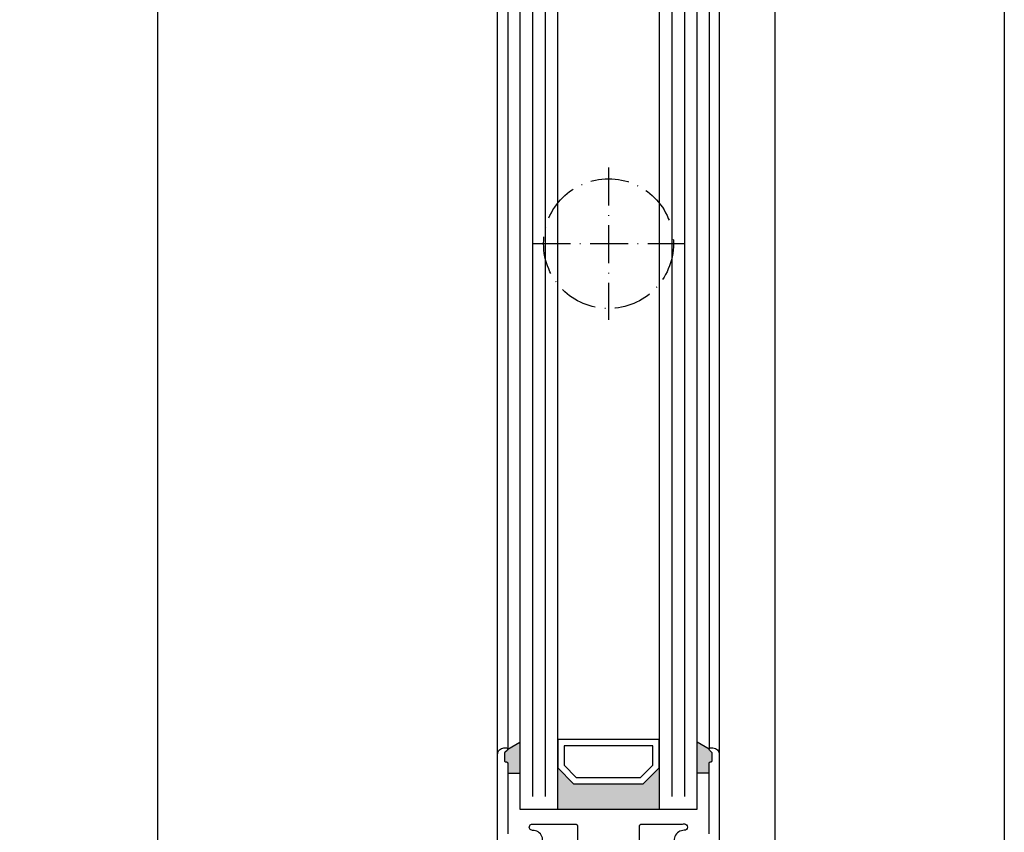
# Model space of a CAD drawing. Extents: x -184 to 1431, y 7585 to 17132.
# Drawn here: x -71 to 84, y 16875 to 17004 of the extents above; entities that cross this region are included whole.
import ezdxf

# ---------------------------------------------------------------- set-up
doc = ezdxf.new("R2010")
doc.units = 0
doc.header["$MEASUREMENT"] = 0
doc.linetypes.add('ACAD_ISO10W100', pattern=[18, 12, -3, 0, -3])
doc.layers.get('0').update_dxf_attribs({"linetype": 'CONTINUOUS'})
doc.layers.get('DEFPOINTS').update_dxf_attribs({"linetype": 'CONTINUOUS'})
doc.layers.add('25720', color=7, linetype='CONTINUOUS')
doc.layers.add('Strichpunkt schmal', color=1, linetype='ACAD_ISO10W100')
doc.styles.add('ISO9', font='simplex')
doc.dimstyles.new('M 1zu1 schmidt', dxfattribs={"dimscale": 2.5, "dimtxt": 2.5, "dimasz": 2.5, "dimexe": 1.25, "dimexo": 0.625, "dimgap": 0.9750000000000003, "dimtad": 1, "dimdec": 1, "dimdsep": 46, "dimtxsty": 'ISO9', "dimcen": 2.5, "dimclrd": 1, "dimclre": 1, "dimclrt": 1, "dimadec": 0, "dimazin": 0, "dimtfac": 1, "dimtdec": 1, "dimtmove": 0, "dimatfit": 3, "dimfxl": 1, "dimtolj": 1, "dimtzin": 0, "dimlwd": -1, "dimarcsym": 0})

# ---------------------------------------------------------------- blocks, each defined once
blk = doc.blocks.new('*D14')
at = {"color": 1, "lineweight": -2, "transparency": 16777216}
for p, q in [((2.940932324600055, 17090.84107568953), (-52.53046859939504, 17090.84107568953)), ((2.941279822927811, 16439.5406553949), (-52.53046859939518, 16439.5406553949))]:
    blk.add_line(p, q, dxfattribs=at)
at = {"color": 1, "transparency": 16777216}
blk.add_line((-49.40546859939504, 17084.59107568953), (-49.40546859939518, 16445.7906553949), dxfattribs=at)
for points in [[(-50.4471352660617, 17084.59107568953), (-48.36380193272837, 17084.59107568953), (-49.40546859939504, 17090.84107568953)], [(-50.44713526606184, 16445.7906553949), (-48.36380193272851, 16445.7906553949), (-49.40546859939518, 16439.5406553949)]]:
    blk.add_solid(points, dxfattribs=at)
at = {"layer": 'DEFPOINTS', "color": 0, "transparency": 16777216}
for p in [(4.503432324600055, 17090.84107568953), (-49.40546859939518, 16439.5406553949), (4.503779822927811, 16439.5406553949)]:
    blk.add_point(p, dxfattribs=at)
at = {"color": 1, "transparency": 16777216, "insert": (-56.60487336130257, 16765.38677789575), "char_height": 6.25, "attachment_point": 5, "rotation": 90, "style": 'ISO9'}
blk.add_mtext('\\A1;Elementhöhe / height', dxfattribs=at)

msp = doc.modelspace()

# ---------------------------------------------------------------- hatches: boundary and pattern name
for points in [[(7.803432543561996, 16889.6878538741), (5.903432260023749, 16888.59088819894, -0.1992077150448863), (5.844853745395142, 16888.44923957027), (5.462011032854264, 16888.0663972827, 0.198912367379658), (5.403432389157445, 16887.9249759265), (5.403432389157445, 16886.7906609265, 0.4142135623730951), (5.603432389158172, 16886.5906609265), (5.703432389156717, 16886.5906609265, -0.4142135623730951), (5.903432389157445, 16886.3906609265), (5.903432389157445, 16884.7906609265), (7.803432543561996, 16884.7906609265)], [(35.803432543562, 16889.6878538741), (37.70343282710024, 16888.59088819894, 0.1992077150448863), (37.76201134172885, 16888.44923957027), (38.14485405426973, 16888.0663972827, -0.198912367379658), (38.20343269796655, 16887.9249759265), (38.20343269796655, 16886.7906609265, -0.4142135623730951), (38.00343269796582, 16886.5906609265), (37.90343269796728, 16886.5906609265, 0.4142135623730951), (37.70343269796655, 16886.3906609265), (37.70343269796655, 16884.7906609265), (35.803432543562, 16884.7906609265)], [(16.303432543562, 16883.1406609265), (13.803432543562, 16885.6406609265), (13.803432543562, 16879.1406609265), (29.803432543562, 16879.1406609265), (29.803432543562, 16885.6406609265), (27.303432543562, 16883.1406609265)]]:
    msp.add_hatch(color=256).paths.add_polyline_path(points)

# ---------------------------------------------------------------- linework, layer by layer
for p, q in [((48.10343232460224, 16476.73696839816), (48.1037303476042, 17070.84397845042)), ((84.30343318684396, 17071.0406609279), (84.30343318684396, 16459.34067840739)), ((7.803432543569272, 17057.6406609265), (7.803432543561996, 16879.1406609265)), ((13.803432543562, 16879.1406609265), (13.80343254356927, 17057.6406609265)), ((29.80343254356927, 17057.6406609265), (29.803432543562, 16879.1406609265)), ((35.803432543562, 16879.1406609265), (35.80343254356927, 17057.6406609265)), ((4.303432260036118, 16887.7906609265), (4.303432389169814, 17048.9906609265)), ((5.903432389168358, 17048.19066092651), (5.903432260023749, 16888.59066092648)), ((37.70343269795563, 17048.19066092651), (37.70343282710024, 16888.59066092648)), ((39.30343282710243, 17048.9906609265), (39.30343269796873, 16887.7906609265)), ((5.903432260023749, 16888.59088819894), (7.803432543561996, 16889.6878538741)), ((37.70343282710024, 16888.59088819894), (35.803432543562, 16889.6878538741)), ((5.903432389157445, 16884.7906609265), (7.803432543561996, 16884.7906609265)), ((37.70343269796655, 16884.7906609265), (35.803432543562, 16884.7906609265)), ((7.803432543561996, 16879.1406609265), (35.803432543562, 16879.1406609265))]:
    msp.add_line(p, q)
at = {"color": 1}
for p, q in [((9.803432543569272, 17055.6406609265), (9.803432543561996, 16881.1406609265)), ((11.80343254356927, 17055.6406609265), (11.803432543562, 16881.1406609265)), ((31.80343254356927, 17055.6406609265), (31.803432543562, 16881.1406609265)), ((33.80343254356927, 17055.6406609265), (33.803432543562, 16881.1406609265))]:
    msp.add_line(p, q, dxfattribs=at)
for points in [[(16.303432543562, 16883.1406609265), (27.303432543562, 16883.1406609265), (29.803432543562, 16885.6406609265), (29.803432543562, 16890.1406609265), (13.803432543562, 16890.1406609265), (13.803432543562, 16885.6406609265)], [(16.71764610593169, 16884.1406609265), (26.88921898118502, 16884.1406609265), (28.803432543562, 16886.05487448888), (28.803432543562, 16889.1406609265), (14.803432543562, 16889.1406609265), (14.803432543562, 16886.05487448888)]]:
    msp.add_lwpolyline(points, close=True)
for points in [[(4.303432394717731, 16870.23575926136), (4.303432394717731, 16887.78575926135, -0.4142135623999998), (5.303432394717731, 16888.78575926135), (5.703432394719187, 16888.78575926135, -0.6681786379000187), (5.844853672417287, 16888.44433782655), (5.462011038420371, 16888.06149561756, 0.198912367399933), (5.403432394719914, 16887.92007426135), (5.403432394719914, 16886.78575926135, 0.4142135623997334), (5.603432394717004, 16886.58575926135), (5.703432394719187, 16886.58575926135, -0.4142135624000663), (5.903432394719914, 16886.38575926135), (5.903432394719914, 16875.24902120915, 0.4142135623999998)], [(8.278700179216742, 16874.23980146265, 2.47860873939752), (9.824390193418424, 16875.78549147685, -1), (9.805950700516462, 16876.78532145495, -0.05151349760519511), (10.33324753025596, 16876.7406609265), (16.70343228561984, 16876.7406609265, -0.4142135623730951), (16.90343228561693, 16876.5406609265), (16.90343228561693, 16873.9156609265)]]:
    msp.add_lwpolyline(points, format="xyb")
at = {"layer": '25720', "color": 7, "linetype": 'Continuous', "ltscale": 25.4}
for points in [[(37.70343269796655, 16875.2539228743), (37.70343269796655, 16886.3906609265, -0.414213562373095), (37.90343269796728, 16886.5906609265), (38.00343269796582, 16886.5906609265, 0.414213562373095), (38.20343269796655, 16886.7906609265), (38.20343269796655, 16887.9249759265, 0.198912367379658), (38.14485405426973, 16888.0663972827), (37.76201134172885, 16888.44923957027, -0.6681786379192989), (37.90343269796728, 16888.7906609265), (38.30343269796873, 16888.7906609265, -0.414213562373095), (39.30343269796873, 16887.7906609265), (39.30343269796873, 16871.6406609265, -0.414213562373095)], [(26.70343280706589, 16873.9156609265), (26.70343280706589, 16876.5406609265, -0.414213562373095), (26.90343280706662, 16876.7406609265), (33.24845745106001, 16876.7406609265, -0.05400909071505754), (33.80091439218819, 16876.7902231201, -0.9999999999999999), (33.78247489931533, 16875.79039314206, 2.478608739400369), (35.32816491347336, 16874.24470312782, -0.4196250429297702)]]:
    msp.add_lwpolyline(points, format="xyb", dxfattribs=at)
at = {"layer": 'Strichpunkt schmal', "ltscale": 0.5}
for p, q in [((21.80343254356563, 16980.39066092651), (21.80343254356563, 16956.39066092651)), ((9.803432543565634, 16968.39066092651), (33.80343254356563, 16968.3906609265))]:
    msp.add_line(p, q, dxfattribs=at)
msp.add_circle((21.81607486043873, 16968.39066092651), 10.25, dxfattribs=at)

# ---------------------------------------------------------------- dimensions: what is measured, and where the dimension line sits
dim = msp.add_linear_dim(base=(-49.40546859939518, 16439.5406553949), p1=(4.503432324600055, 17090.84107568953), p2=(4.503779822927811, 16439.5406553949), angle=90, text='Elementhöhe / height', dimstyle='M 1zu1 schmidt')
dim.commit()
dim.dimension.update_dxf_attribs({"geometry": '*D14', "text_midpoint": (-49.40546859939781, 16765.38677789575), "dimtype": 160})

doc.saveas('drawing.dxf')
